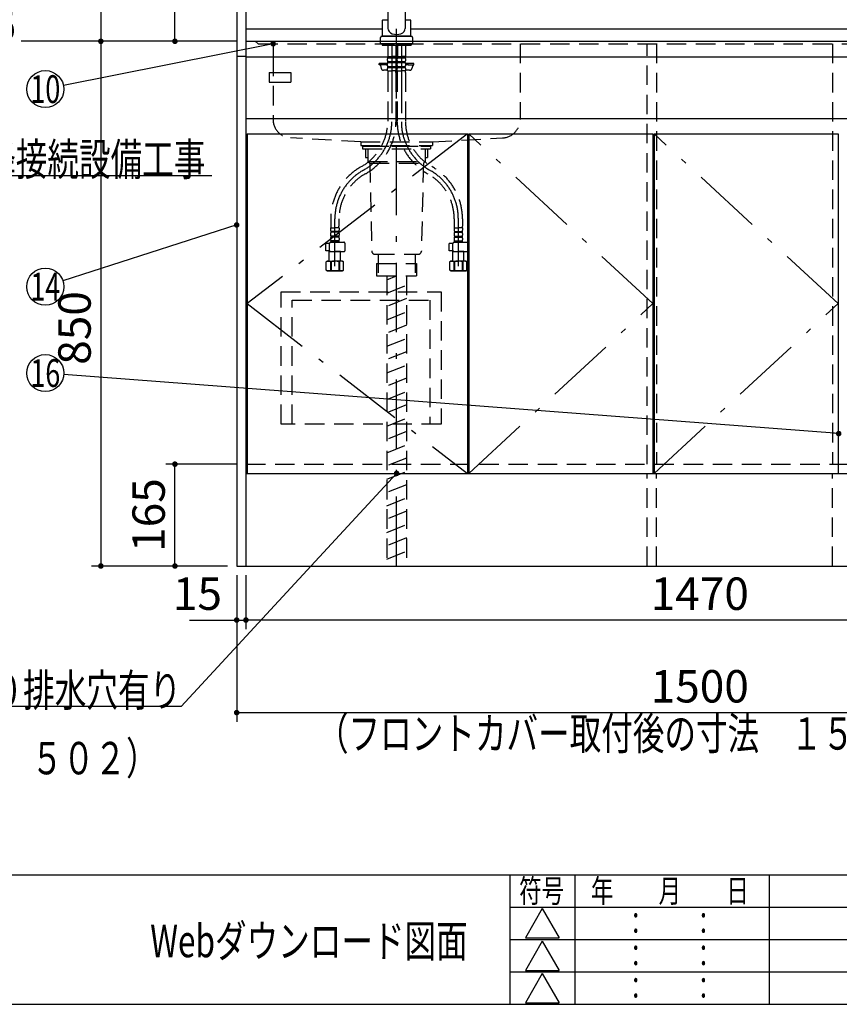
# Model space of a CAD drawing. Units: millimetres. Extents: x -53 to 6060, y -206 to 4222.
# Drawn here: x 1419 to 2746, y 68 to 1663 of the extents above; entities that cross this region are included whole.
import ezdxf

# ---------------------------------------------------------------- set-up
doc = ezdxf.new("R2010")
doc.units = ezdxf.units.MM
doc.header["$LTSCALE"] = 3.75
for name, pattern in [('DASHDOT', [50.5, 30, -9, 2.5, -9]), ('HIDDEN', [12.6, 8.4, -4.2]), ('PHANTOM', [58, 30, -9, 2.5, -5, 2.5, -9])]:
    doc.linetypes.add(name, pattern=pattern)
doc.layers.get('0').update_dxf_attribs({"lineweight": 9})
for name, color, linetype, lineweight in [('その他', 7, 'Continuous', 9), ('シンク', 14, 'Continuous', 9), ('メイン', 7, 'Continuous', 9), ('リピート', 52, 'Continuous', 9), ('熱源、換気扇', 214, 'Continuous', 9), ('蛇口、冷蔵庫', 94, 'Continuous', 9), ('設備類', 134, 'Continuous', 9), ('電源', 54, 'Continuous', 9)]:
    doc.layers.add(name, color=color, linetype=linetype, lineweight=lineweight)
doc.styles.get("Standard").update_dxf_attribs({"font": 'txt', "bigfont": 'bigfont'})
doc.styles.add('ＭＳ ゴシック', font='txt')
doc.dimstyles.get("Standard").update_dxf_attribs({"dimtxt": 0.18, "dimasz": 0.18, "dimexe": 0.18, "dimexo": 0.0625, "dimgap": 0.09, "dimtad": 0, "dimtih": 1, "dimtoh": 1, "dimdec": 4, "dimzin": 0, "dimdsep": 46, "dimtxsty": 'Standard', "dimcen": 0.09, "dimadec": 0, "dimazin": 0, "dimtfac": 1, "dimtdec": 4, "dimtofl": 0, "dimtmove": 0, "dimatfit": 3, "dimfxl": 1, "dimtolj": 1, "dimtzin": 0, "dimarcsym": 0})

# ---------------------------------------------------------------- blocks, each defined once
blk = doc.blocks.new('_ARROWFILLED')
at = {"color": 0}
blk.add_solid([(0, 0), (-1, -0.167), (-1, 0.167), (0, 0)], dxfattribs=at)
blk = doc.blocks.new('*G67')
at = {"layer": 'メイン', "color": 7, "linetype": 'Continuous', "lineweight": 30}
blk.add_line((1550, 1627.5), (1421, 1627.8), dxfattribs=at)
at = {"layer": 'メイン', "color": 7, "linetype": 'Continuous', "lineweight": 30, "xscale": 60, "yscale": 60, "zscale": 60, "rotation": 359.8545795520706}
blk.add_blockref('_ARROWFILLED', (1550, 1627.5), dxfattribs=at)
at = {"layer": 'メイン', "color": 7, "linetype": 'Continuous', "lineweight": 9, "insert": (1391, 1627.8), "char_height": 60, "width": 49.72, "attachment_point": 8}
blk.add_mtext('{\\fＭＳ ゴシック;\\W0.714286;Ｂ}', dxfattribs=at)
blk = doc.blocks.new('_DOT')
at = {"color": 0}
blk.add_line((-0.5, 0), (-1, 0), dxfattribs=at)
at = {"color": 0, "const_width": 0.5}
blk.add_lwpolyline([(-0.25, 0, 1), (0.25, 0, 1)], format="xyb", close=True, dxfattribs=at)
blk = doc.blocks.new('Dim36')
at = {"layer": 'メイン', "color": 7, "linetype": 'Continuous', "lineweight": 30}
for p, q in [((1770, 762.5), (1770, 675)), ((1785, 762.5), (1785, 675)), ((1693.7, 690), (1785, 690))]:
    blk.add_line(p, q, dxfattribs=at)
at = {"layer": 'メイン', "color": 7, "linetype": 'Continuous', "lineweight": 30, "xscale": 9, "yscale": 9, "zscale": 9}
for p, rotation in [((1770, 690), 359.9999999999998), ((1785, 690), 180)]:
    blk.add_blockref('_DOT', p, dxfattribs=dict(at, rotation=rotation))
at = {"layer": 'メイン', "color": 7, "linetype": 'Continuous', "lineweight": 9, "insert": (1746.2, 690), "char_height": 52.5, "width": 387.5, "attachment_point": 9, "style": 'ＭＳ ゴシック'}
blk.add_mtext('15', dxfattribs=at)
blk = doc.blocks.new('Dim37')
at = {"layer": 'メイン', "color": 7, "linetype": 'Continuous', "lineweight": 30}
for p, q in [((1770, 942.5), (1655, 942.5)), ((1670, 777.5), (1670, 942.5)), ((1755, 777.5), (1655, 777.5))]:
    blk.add_line(p, q, dxfattribs=at)
at = {"layer": 'メイン', "color": 7, "linetype": 'Continuous', "lineweight": 30, "xscale": 9, "yscale": 9, "zscale": 9}
for p, rotation in [((1670, 942.5), 90.00000000000009), ((1670, 777.5), 269.9999999999999)]:
    blk.add_blockref('_DOT', p, dxfattribs=dict(at, rotation=rotation))
at = {"layer": 'メイン', "color": 7, "linetype": 'Continuous', "lineweight": 9, "insert": (1670, 860), "char_height": 52.5, "width": 637.5, "attachment_point": 8, "rotation": 90, "style": 'ＭＳ ゴシック'}
blk.add_mtext('165', dxfattribs=at)
blk = doc.blocks.new('Dim38')
at = {"layer": '設備類', "color": 134, "linetype": 'Continuous', "lineweight": 30}
for p, q in [((1755, 2677.5), (1535, 2677.5)), ((1550, 2677.5), (1550, 1627.5)), ((1770, 1627.5), (1535, 1627.5))]:
    blk.add_line(p, q, dxfattribs=at)
at = {"layer": '設備類', "color": 134, "linetype": 'Continuous', "lineweight": 30, "xscale": 9, "yscale": 9, "zscale": 9}
for p, rotation in [((1550, 2677.5), 90.00000000000009), ((1550, 1627.5), 270.0000000000001)]:
    blk.add_blockref('_DOT', p, dxfattribs=dict(at, rotation=rotation))
at = {"layer": '設備類', "color": 134, "linetype": 'Continuous', "lineweight": 9, "insert": (1550, 2152.5), "char_height": 52.5, "width": 887.5, "attachment_point": 8, "rotation": 90, "style": 'ＭＳ ゴシック'}
blk.add_mtext('1050', dxfattribs=at)
blk = doc.blocks.new('Dim39')
at = {"layer": 'メイン', "color": 7, "linetype": 'Continuous', "lineweight": 30}
for p, q in [((1770, 1627.5), (1535, 1627.5)), ((1550, 1627.5), (1550, 777.5)), ((1755, 777.5), (1535, 777.5))]:
    blk.add_line(p, q, dxfattribs=at)
at = {"layer": 'メイン', "color": 7, "linetype": 'Continuous', "lineweight": 30, "xscale": 9, "yscale": 9, "zscale": 9}
for p, rotation in [((1550, 1627.5), 90.00000000000009), ((1550, 777.5), 269.9999999999999)]:
    blk.add_blockref('_DOT', p, dxfattribs=dict(at, rotation=rotation))
at = {"layer": 'メイン', "color": 7, "linetype": 'Continuous', "lineweight": 9, "insert": (1550, 1163.1), "char_height": 52.5, "width": 675, "attachment_point": 8, "rotation": 90, "style": 'ＭＳ ゴシック'}
blk.add_mtext('850', dxfattribs=at)
blk = doc.blocks.new('*G80')
at = {"layer": '蛇口、冷蔵庫', "color": 94, "linetype": 'HIDDEN', "lineweight": 30}
for p, q in [((1842, 1221.5), (2101, 1221.5)), ((1842, 1007.5), (1842, 1221.5)), ((2101, 1221.5), (2101, 1007.5)), ((1860, 1007.5), (1860, 1208)), ((1860, 1208), (2083, 1208)), ((2083, 1208), (2083, 1007.5)), ((2101, 1007.5), (1842, 1007.5))]:
    blk.add_line(p, q, dxfattribs=at)
blk = doc.blocks.new('*G84')
at = {"layer": 'リピート', "color": 52, "linetype": 'Continuous', "lineweight": 30}
for p, q in [((1822.7, 1577.2), (1857.7, 1577.2)), ((1822.7, 1577.2), (1822.7, 1561.2)), ((1857.7, 1577.2), (1857.7, 1561.2)), ((1822.7, 1561.2), (1857.7, 1561.2))]:
    blk.add_line(p, q, dxfattribs=at)
blk = doc.blocks.new('Dim51')
at = {"layer": 'メイン', "color": 7, "linetype": 'Continuous', "lineweight": 30}
for p, q in [((1755, 2009.5), (1655, 2009.5)), ((1670, 1627.5), (1670, 2009.5)), ((1770, 1627.5), (1655, 1627.5))]:
    blk.add_line(p, q, dxfattribs=at)
at = {"layer": 'メイン', "color": 7, "linetype": 'Continuous', "lineweight": 30, "xscale": 9, "yscale": 9, "zscale": 9}
for p, rotation in [((1670, 2009.5), 90.00000000000009), ((1670, 1627.5), 269.9999999999999)]:
    blk.add_blockref('_DOT', p, dxfattribs=dict(at, rotation=rotation))
at = {"layer": 'メイン', "color": 7, "linetype": 'Continuous', "lineweight": 9, "insert": (1670, 1832.5), "char_height": 52.5, "width": 675, "attachment_point": 8, "rotation": 90, "style": 'ＭＳ ゴシック'}
blk.add_mtext('382', dxfattribs=at)
blk = doc.blocks.new('Dim55')
at = {"layer": 'メイン', "color": 7, "linetype": 'Continuous', "lineweight": 30}
for p, q in [((1770, 762.5), (1770, 525)), ((3270, 762.5), (3270, 525)), ((1770, 540), (3270, 540))]:
    blk.add_line(p, q, dxfattribs=at)
at = {"layer": 'メイン', "color": 7, "linetype": 'Continuous', "lineweight": 30, "xscale": 9, "yscale": 9, "zscale": 9}
for p, rotation in [((1770, 540), 180), ((3270, 540), 359.9999999999998)]:
    blk.add_blockref('_DOT', p, dxfattribs=dict(at, rotation=rotation))
at = {"layer": 'メイン', "color": 7, "linetype": 'Continuous', "lineweight": 9, "insert": (2520, 540), "char_height": 52.5, "width": 887.5, "attachment_point": 8, "style": 'ＭＳ ゴシック'}
blk.add_mtext('1500', dxfattribs=at)
blk = doc.blocks.new('Dim61')
at = {"layer": 'リピート', "color": 52, "linetype": 'Continuous', "lineweight": 30}
for p, q in [((1785, 726.6), (1785, 675)), ((3255, 716.3), (3255, 675)), ((3255, 690), (1785, 690))]:
    blk.add_line(p, q, dxfattribs=at)
at = {"layer": 'リピート', "color": 52, "linetype": 'Continuous', "lineweight": 30, "xscale": 9, "yscale": 9, "zscale": 9}
for p, rotation in [((1785, 690), 179.9999999999998), ((3255, 690), 359.9999999999997)]:
    blk.add_blockref('_DOT', p, dxfattribs=dict(at, rotation=rotation))
at = {"layer": 'リピート', "color": 52, "linetype": 'Continuous', "lineweight": 9, "insert": (2520, 690), "char_height": 52.5, "width": 887.5, "attachment_point": 8, "style": 'ＭＳ ゴシック'}
blk.add_mtext('1470', dxfattribs=at)
blk = doc.blocks.new('Dim67')
at = {"layer": '熱源、換気扇', "color": 214, "linetype": 'Continuous', "lineweight": 30}
for p, q in [((2779, 1650.4), (2779, 1881.4)), ((2779, 1866.4), (3099, 1866.4)), ((3099, 1650.4), (3099, 1881.4))]:
    blk.add_line(p, q, dxfattribs=at)
at = {"layer": '熱源、換気扇', "color": 214, "linetype": 'Continuous', "lineweight": 30, "xscale": 9, "yscale": 9, "zscale": 9}
for p, rotation in [((2779, 1866.4), 179.9999999999998), ((3099, 1866.4), 359.9999999999997)]:
    blk.add_blockref('_DOT', p, dxfattribs=dict(at, rotation=rotation))
at = {"layer": '熱源、換気扇', "color": 214, "linetype": 'Continuous', "lineweight": 9, "insert": (2939, 1866.4), "char_height": 60, "width": 771.429, "attachment_point": 8, "style": 'ＭＳ ゴシック'}
blk.add_mtext('320', dxfattribs=at)
blk = doc.blocks.new('Dim68')
at = {"layer": '熱源、換気扇', "color": 214, "linetype": 'Continuous', "lineweight": 30}
for p, q in [((2290, 1994.5), (2290, 1851.4)), ((2290, 1866.4), (2779, 1866.4)), ((2779, 1650.4), (2779, 1881.4))]:
    blk.add_line(p, q, dxfattribs=at)
at = {"layer": '熱源、換気扇', "color": 214, "linetype": 'Continuous', "lineweight": 30, "xscale": 9, "yscale": 9, "zscale": 9}
for p, rotation in [((2290, 1866.4), 179.9999999999998), ((2779, 1866.4), 359.9999999999997)]:
    blk.add_blockref('_DOT', p, dxfattribs=dict(at, rotation=rotation))
at = {"layer": '熱源、換気扇', "color": 214, "linetype": 'Continuous', "lineweight": 9, "insert": (2534.5, 1866.4), "char_height": 60, "width": 757.143, "attachment_point": 8, "style": 'ＭＳ ゴシック'}
blk.add_mtext('489', dxfattribs=at)

msp = doc.modelspace()

# ---------------------------------------------------------------- linework, layer by layer
at = {"layer": 'その他', "color": 7, "linetype": 'DASHDOT', "lineweight": 30}
for p, q in [((2029, 777.5), (2029, 1803.348)), ((2021.3, 1623.5), (2021.3, 1497.239)), ((2036.7, 1623.5), (2036.7, 1497.239)), ((1929, 1263.5), (1929, 1340.049)), ((2129, 1263.5), (2129, 1340.049))]:
    msp.add_line(p, q, dxfattribs=at)
at = {"layer": 'その他', "color": 7, "linetype": 'Continuous', "lineweight": 30}
for p, q in [((2015, 1759.789), (2015, 1648.456)), ((2043, 1760.541), (2043, 1648.456)), ((2006, 1635.999), (2006, 1661.899)), ((2015, 1661.899), (2006, 1661.899)), ((2006.5, 1661.899), (2006.5, 1662.399)), ((2006.5, 1662.399), (2015, 1662.399)), ((2043, 1662.399), (2051.5, 1662.399)), ((2052, 1661.899), (2043, 1661.899)), ((2051.5, 1661.899), (2051.5, 1662.399)), ((2052, 1635.999), (2052, 1661.899)), ((2003, 1623.5), (2003, 1633.499)), ((2053, 1635.499), (2005, 1635.499)), ((2052, 1635.999), (2006, 1635.999)), ((2006.5, 1635.499), (2006.5, 1635.999)), ((2051.5, 1635.499), (2051.5, 1635.999)), ((2055, 1633.499), (2055, 1623.5)), ((2055, 1623.5), (2003, 1623.5)), ((2005.5, 1623.5), (2005.5, 1621.5)), ((2005.5, 1621.5), (2052.5, 1621.5)), ((2008.5, 1621.5), (2011.5, 1621.5)), ((2049.5, 1621.5), (2029, 1621.5)), ((2052.5, 1623.5), (2052.5, 1621.5)), ((2029, 1519), (2029, 1522.5)), ((2029, 1510.5), (2029, 1516))]:
    msp.add_line(p, q, dxfattribs=at)
at = {"layer": 'その他', "color": 7, "linetype": 'HIDDEN', "lineweight": 30}
for p, q in [((2014.8, 1621.5), (2014.8, 1603.2)), ((2014.854, 1612.9), (2014.854, 1603.9)), ((2027.746, 1612.9), (2027.746, 1603.9)), ((2027.8, 1621.5), (2027.8, 1603.2)), ((2030.2, 1621.5), (2030.2, 1603.2)), ((2043.2, 1621.5), (2043.2, 1603.2)), ((2014.3, 1596.35), (2014.3, 1599.15)), ((2015.1, 1602.9), (2014.8, 1603.2)), ((2014.9, 1602.9), (2021.3, 1602.9)), ((2014.9, 1600.9), (2014.9, 1602.9)), ((2014.9, 1602.4), (2027.7, 1602.4)), ((2014.9, 1600.9), (2027.7, 1600.9)), ((2015.4, 1602.9), (2021.3, 1602.9)), ((2027.2, 1602.9), (2021.3, 1602.9)), ((2027.7, 1602.9), (2021.3, 1602.9)), ((2027.5, 1602.9), (2027.8, 1603.2)), ((2027.7, 1600.9), (2027.7, 1602.9)), ((2028.3, 1596.35), (2028.3, 1599.15)), ((2029.7, 1596.35), (2029.7, 1599.15)), ((2030.5, 1602.9), (2030.2, 1603.2)), ((2030.3, 1600.9), (2030.3, 1602.9)), ((2030.3, 1602.9), (2036.7, 1602.9)), ((2030.3, 1602.4), (2043.1, 1602.4)), ((2030.3, 1600.9), (2043.1, 1600.9)), ((2030.8, 1602.9), (2036.7, 1602.9)), ((2043.1, 1602.9), (2036.7, 1602.9)), ((2042.6, 1602.9), (2036.7, 1602.9)), ((2042.9, 1602.9), (2043.2, 1603.2)), ((2043.1, 1600.9), (2043.1, 1602.9)), ((2043.7, 1596.35), (2043.7, 1599.15)), ((2001, 1589.5), (2001, 1591.5)), ((2014.304, 1591.5), (2001, 1591.5)), ((2010.5, 1589.5), (2001, 1589.5)), ((2002.887, 1588.035), (2004.166, 1583.429)), ((2014.3, 1580.5), (2008.02, 1580.5)), ((2010.5, 1589.5), (2010.5, 1591.5)), ((2014.3, 1589.5), (2012.5, 1589.5)), ((2014.3, 1588.55), (2014.3, 1591.35)), ((2014.3, 1579.5), (2014.3, 1583.55)), ((2014.3, 1579.5), (2021.3, 1579.5)), ((2014.9, 1594.6), (2027.7, 1594.6)), ((2014.9, 1593.1), (2014.9, 1594.6)), ((2014.9, 1593.1), (2027.7, 1593.1)), ((2014.9, 1586.8), (2027.7, 1586.8)), ((2014.9, 1585.3), (2014.9, 1586.8)), ((2014.9, 1585.3), (2027.7, 1585.3)), ((2028.3, 1579.5), (2021.3, 1579.5)), ((2027.7, 1593.1), (2027.7, 1594.6)), ((2027.7, 1585.3), (2027.7, 1586.8)), ((2028.3, 1588.55), (2028.3, 1591.35)), ((2028.3, 1579.5), (2028.3, 1583.55)), ((2029.7, 1588.55), (2029.7, 1591.35)), ((2029.7, 1579.5), (2029.7, 1583.55)), ((2029.7, 1579.5), (2036.7, 1579.5)), ((2030.3, 1594.6), (2043.1, 1594.6)), ((2030.3, 1593.1), (2030.3, 1594.6)), ((2030.3, 1593.1), (2043.1, 1593.1)), ((2030.3, 1586.8), (2043.1, 1586.8)), ((2030.3, 1585.3), (2030.3, 1586.8)), ((2030.3, 1585.3), (2043.1, 1585.3)), ((2043.7, 1579.5), (2036.7, 1579.5)), ((2043.1, 1593.1), (2043.1, 1594.6)), ((2043.1, 1585.3), (2043.1, 1586.8)), ((2057, 1591.5), (2043.696, 1591.5)), ((2043.7, 1588.55), (2043.7, 1591.35)), ((2045.5, 1589.5), (2043.7, 1589.5)), ((2043.7, 1579.5), (2043.7, 1583.55)), ((2049.98, 1580.5), (2043.7, 1580.5)), ((2047.5, 1589.5), (2047.5, 1591.5)), ((2047.5, 1589.5), (2057, 1589.5)), ((2055.113, 1588.035), (2053.834, 1583.429)), ((2057, 1589.5), (2057, 1591.5)), ((2014.6, 1577.069), (2014.6, 1497.239)), ((2028, 1577.069), (2028, 1497.239)), ((2030, 1577.069), (2030, 1497.239)), ((2043.4, 1577.069), (2043.4, 1497.239)), ((1922.3, 1340.049), (1922.3, 1327.833)), ((1935.7, 1340.049), (1935.7, 1327.833)), ((2122.3, 1340.049), (2122.3, 1327.833)), ((2135.7, 1340.049), (2135.7, 1327.833)), ((1922, 1325.402), (1929, 1325.402)), ((1922, 1325.402), (1922, 1321.352)), ((1922.911, 1325.402), (1922.55, 1325.61)), ((1936, 1325.402), (1929, 1325.402)), ((1936, 1325.402), (1936, 1321.352)), ((2122, 1325.402), (2122, 1321.352)), ((2122, 1325.402), (2129, 1325.402)), ((2136, 1325.402), (2129, 1325.402)), ((2135.089, 1325.402), (2135.45, 1325.61)), ((2136, 1325.402), (2136, 1321.352)), ((1922, 1316.352), (1922, 1313.552)), ((1922, 1308.552), (1922, 1305.752)), ((1935.4, 1319.602), (1922.6, 1319.602)), ((1922.6, 1319.602), (1922.6, 1318.102)), ((1935.4, 1318.102), (1922.6, 1318.102)), ((1935.4, 1311.802), (1922.6, 1311.802)), ((1922.6, 1311.802), (1922.6, 1310.302)), ((1935.4, 1310.302), (1922.6, 1310.302)), ((1935.4, 1319.602), (1935.4, 1318.102)), ((1935.4, 1311.802), (1935.4, 1310.302)), ((1936, 1316.352), (1936, 1313.552)), ((1936, 1308.552), (1936, 1305.752)), ((2122, 1316.352), (2122, 1313.552)), ((2122, 1308.552), (2122, 1305.752)), ((2122.6, 1319.602), (2135.4, 1319.602)), ((2122.6, 1319.602), (2122.6, 1318.102)), ((2122.6, 1318.102), (2135.4, 1318.102)), ((2122.6, 1311.802), (2135.4, 1311.802)), ((2122.6, 1311.802), (2122.6, 1310.302)), ((2122.6, 1310.302), (2135.4, 1310.302)), ((2135.4, 1319.602), (2135.4, 1318.102)), ((2135.4, 1311.802), (2135.4, 1310.302)), ((2136, 1316.352), (2136, 1313.552)), ((2136, 1308.552), (2136, 1305.752)), ((1920.249, 1300.202), (1914.223, 1300.202)), ((1914.223, 1288.202), (1914.223, 1300.202)), ((1920.232, 1288.844), (1920.232, 1299.944)), ((1922.232, 1301.944), (1943.545, 1301.944)), ((1922.6, 1304.002), (1922.6, 1302.002)), ((1935.4, 1304.002), (1922.6, 1304.002)), ((1935.4, 1302.502), (1922.6, 1302.502)), ((1935.4, 1304.002), (1935.4, 1302.002)), ((1945.545, 1288.844), (1945.545, 1299.944)), ((2120.249, 1300.202), (2114.223, 1300.202)), ((2114.223, 1288.202), (2114.223, 1300.202)), ((2120.232, 1288.844), (2120.232, 1299.944)), ((2122.232, 1301.944), (2143.545, 1301.944)), ((2122.6, 1304.002), (2135.4, 1304.002)), ((2122.6, 1304.002), (2122.6, 1302.002)), ((2122.6, 1302.502), (2135.4, 1302.502)), ((2135.4, 1304.002), (2135.4, 1302.002)), ((2145.545, 1288.844), (2145.545, 1299.944)), ((1920.295, 1288.202), (1914.223, 1288.202)), ((1920.5, 1287.3), (1920, 1286.8)), ((1920, 1271.5), (1920, 1286.8)), ((1920, 1286.8), (1929, 1286.8)), ((1922.232, 1286.844), (1943.545, 1286.844)), ((1938, 1286.8), (1929, 1286.8)), ((1937.956, 1286.844), (1938, 1286.8)), ((1938, 1271.5), (1938, 1286.8)), ((2120.295, 1288.202), (2114.223, 1288.202)), ((2120.5, 1287.3), (2120, 1286.8)), ((2120, 1271.5), (2120, 1286.8)), ((2120, 1286.8), (2129, 1286.8)), ((2122.232, 1286.844), (2143.545, 1286.844)), ((2138, 1286.8), (2129, 1286.8)), ((2137.956, 1286.844), (2138, 1286.8)), ((2138, 1271.5), (2138, 1286.8)), ((1917, 1271.5), (1915.144, 1270.428)), ((1915.144, 1256.572), (1915.144, 1270.428)), ((1917, 1271.5), (1929, 1271.5)), ((1917.9, 1271.5), (1929, 1271.5)), ((1921.7, 1270.571), (1921.7, 1256.429)), ((1922.815, 1270.552), (1921.7, 1270.552)), ((1922.815, 1270.552), (1922.815, 1256.448)), ((1938.959, 1271.5), (1929, 1271.5)), ((1940.1, 1271.5), (1929, 1271.5)), ((1935.185, 1270.552), (1935.185, 1256.448)), ((1935.185, 1270.552), (1936.3, 1270.552)), ((1936.3, 1270.571), (1936.3, 1256.429)), ((1941, 1271.5), (1938, 1271.5)), ((1941, 1271.5), (1942.856, 1270.428)), ((1942.856, 1256.572), (1942.856, 1270.428)), ((2117, 1271.5), (2115.144, 1270.428)), ((2115.144, 1256.572), (2115.144, 1270.428)), ((2117, 1271.5), (2129, 1271.5)), ((2117.9, 1271.5), (2129, 1271.5)), ((2121.7, 1270.571), (2121.7, 1256.429)), ((2122.815, 1270.552), (2121.7, 1270.552)), ((2122.815, 1270.552), (2122.815, 1256.448)), ((2138.959, 1271.5), (2129, 1271.5)), ((2140.1, 1271.5), (2129, 1271.5)), ((2135.185, 1270.552), (2135.185, 1256.448)), ((2135.185, 1270.552), (2136.3, 1270.552)), ((2136.3, 1270.571), (2136.3, 1256.429)), ((2141, 1271.5), (2138, 1271.5)), ((2141, 1271.5), (2142.856, 1270.428)), ((2142.856, 1256.572), (2142.856, 1270.428)), ((1917, 1255.5), (1915.144, 1256.572)), ((1917, 1255.5), (1929, 1255.5)), ((1929, 1255.5), (1917.9, 1255.5)), ((1921.7, 1256.448), (1922.815, 1256.448)), ((1941, 1255.5), (1929, 1255.5)), ((1929, 1255.5), (1940.1, 1255.5)), ((1936.3, 1256.448), (1935.185, 1256.448)), ((1941, 1255.5), (1942.856, 1256.572)), ((2117, 1255.5), (2115.144, 1256.572)), ((2117, 1255.5), (2129, 1255.5)), ((2129, 1255.5), (2117.9, 1255.5)), ((2121.7, 1256.448), (2122.815, 1256.448)), ((2141, 1255.5), (2129, 1255.5)), ((2129, 1255.5), (2140.1, 1255.5)), ((2136.3, 1256.448), (2135.185, 1256.448)), ((2141, 1255.5), (2142.856, 1256.572))]:
    msp.add_line(p, q, dxfattribs=at)
at = {"layer": 'その他', "color": 7, "linetype": 'PHANTOM', "lineweight": 30}
for centre, start, end in [((2005, 1633.499), 90, 180), ((2053, 1633.499), 0, 90)]:
    msp.add_arc(centre, 2, start, end, dxfattribs=at)
at = {"layer": 'その他', "color": 7, "linetype": 'HIDDEN', "lineweight": 30}
for centre, radius, start, end in [((2017.152, 1599.15), 2.852, 142.150711, 180), ((2017.152, 1596.35), 2.852, 180, 217.849289), ((2025.448, 1599.15), 2.852, 360, 37.849289), ((2025.448, 1596.35), 2.852, 322.150711, 0), ((2032.552, 1599.15), 2.852, 142.150711, 180), ((2032.552, 1596.35), 2.852, 180, 217.849289), ((2040.848, 1599.15), 2.852, 360, 37.849289), ((2040.848, 1596.35), 2.852, 322.150711, 0), ((2000.96, 1587.5), 2, 15.524, 90), ((2008.02, 1584.5), 4, 195.524, 270), ((2012.5, 1591.5), 2, 180, 270), ((2017.152, 1591.35), 2.852, 142.150711, 180), ((2017.152, 1588.55), 2.852, 180, 217.849289), ((2017.152, 1583.55), 2.852, 142.150711, 180), ((2024.6, 1577.069), 10, 165.930132, 180), ((2025.448, 1591.35), 2.852, 360, 37.849289), ((2025.448, 1588.55), 2.852, 322.150711, 0), ((2025.448, 1583.55), 2.852, 0, 37.849289), ((2018, 1577.069), 10, 0, 14.069868), ((2032.552, 1591.35), 2.852, 142.150711, 180), ((2032.552, 1588.55), 2.852, 180, 217.849289), ((2032.552, 1583.55), 2.852, 142.150711, 180), ((2040, 1577.069), 10, 165.930132, 180), ((2040.848, 1591.35), 2.852, 360, 37.849289), ((2040.848, 1588.55), 2.852, 322.150711, 0), ((2040.848, 1583.55), 2.852, 0, 37.849289), ((2033.4, 1577.069), 10, 0, 14.069868), ((2045.5, 1591.5), 2, 270, 0), ((2049.98, 1584.5), 4, 270, 344.476), ((2057.04, 1587.5), 2, 90, 164.476), ((1931.3, 1497.239), 83.3, 299.158169, 0), ((1931.3, 1497.239), 96.7, 299.158169, 0), ((2126.7, 1497.239), 96.7, 180, 240.841831), ((2126.7, 1497.239), 83.3, 180, 240.841831), ((2019, 1340.049), 96.7, 119.158169, 180), ((2039, 1340.049), 96.7, 0, 60.841831), ((2019, 1340.049), 83.3, 119.158169, 180), ((2039, 1340.049), 83.3, 0, 60.841831), ((1932.3, 1327.833), 10, 180, 194.069868), ((1925.7, 1327.833), 10, 345.930132, 0), ((2132.3, 1327.833), 10, 180, 194.069868), ((2125.7, 1327.833), 10, 345.930132, 0), ((1924.852, 1321.352), 2.852, 180, 217.849289), ((1924.852, 1316.352), 2.852, 142.150711, 180), ((1924.852, 1313.552), 2.852, 180, 217.849289), ((1924.852, 1308.552), 2.852, 142.150711, 180), ((1933.148, 1321.352), 2.852, 322.150711, 0), ((1933.148, 1316.352), 2.852, 360, 37.849289), ((1933.148, 1313.552), 2.852, 322.150711, 0), ((1933.148, 1308.552), 2.852, 360, 37.849289), ((2124.852, 1321.352), 2.852, 180, 217.849289), ((2124.852, 1316.352), 2.852, 142.150711, 180), ((2124.852, 1313.552), 2.852, 180, 217.849289), ((2124.852, 1308.552), 2.852, 142.150711, 180), ((2133.148, 1321.352), 2.852, 322.150711, 0), ((2133.148, 1316.352), 2.852, 360, 37.849289), ((2133.148, 1313.552), 2.852, 322.150711, 0), ((2133.148, 1308.552), 2.852, 360, 37.849289), ((1922.232, 1299.944), 2, 90, 180), ((1924.852, 1305.752), 2.852, 180, 217.849289), ((1933.148, 1305.752), 2.852, 322.150711, 0), ((1943.545, 1299.944), 2, 0, 90), ((2122.232, 1299.944), 2, 90, 180), ((2124.852, 1305.752), 2.852, 180, 217.849289), ((2133.148, 1305.752), 2.852, 322.150711, 0), ((2143.545, 1299.944), 2, 0, 90), ((1922.232, 1288.844), 2, 180, 270), ((1943.545, 1288.844), 2, 270, 0), ((2122.232, 1288.844), 2, 180, 270), ((2143.545, 1288.844), 2, 270, 0), ((1918.608, 1265.89), 5.61, 56.55, 128.133), ((1929, 1250.856), 20.644, 90, 107.433), ((1929, 1250.856), 20.644, 72.567, 90), ((1939.392, 1265.89), 5.61, 51.867, 123.45), ((2118.608, 1265.89), 5.61, 56.55, 128.133), ((2129, 1250.856), 20.644, 90, 107.433), ((2129, 1250.856), 20.644, 72.567, 90), ((2139.392, 1265.89), 5.61, 51.867, 123.45), ((1918.608, 1261.11), 5.61, 231.868, 303.45), ((1929, 1276.144), 20.644, 252.567, 270), ((1929, 1276.144), 20.644, 270, 287.433), ((1939.392, 1261.11), 5.61, 236.55, 308.132), ((2118.608, 1261.11), 5.61, 231.868, 303.45), ((2129, 1276.144), 20.644, 252.567, 270), ((2129, 1276.144), 20.644, 270, 287.433), ((2139.392, 1261.11), 5.61, 236.55, 308.132)]:
    msp.add_arc(centre, radius, start, end, dxfattribs=at)
at = {"layer": 'その他', "color": 7, "linetype": 'DASHDOT', "lineweight": 30}
for centre, start, end in [((1931.3, 1497.239), 299.158169, 0), ((2126.7, 1497.239), 180, 240.841831), ((2019, 1340.049), 119.158169, 180), ((2039, 1340.049), 0, 60.841831)]:
    msp.add_arc(centre, 90, start, end, dxfattribs=at)
at = {"layer": 'その他', "color": 7, "linetype": 'Continuous', "lineweight": 30}
msp.add_ellipse((2029, 1648.456), major_axis=(14, 0), ratio=0.71169924, start_param=3.14159265, end_param=6.28318531, dxfattribs=at)
at = {"layer": 'シンク', "color": 14, "linetype": 'Continuous', "lineweight": 30}
for p, q in [((1785, 1647.5), (1785, 1602.5)), ((1785, 1647.5), (2006, 1647.5)), ((2052, 1647.5), (3254, 1647.5)), ((1785, 1627.5), (3254, 1627.5)), ((1785, 1602.5), (3254, 1602.5))]:
    msp.add_line(p, q, dxfattribs=at)
at = {"layer": 'シンク', "color": 14, "linetype": 'HIDDEN', "lineweight": 30}
for p, q in [((1800, 1627.5), (1805, 1623.5)), ((1805, 1623.5), (3234, 1623.5)), ((1829, 1623.5), (1829, 1602.5)), ((2229, 1623.5), (2229, 1500.857)), ((1829, 1602.5), (1829, 1500.857)), ((1971, 1464.5), (1857.313, 1470.905)), ((2087, 1464.5), (2200.687, 1470.905)), ((1971, 1464.5), (2087, 1464.5)), ((1971, 1464.5), (1971, 1458.5)), ((1971, 1458.5), (2087, 1458.5)), ((1971, 1458.5), (1985, 1457.5)), ((1985, 1457.5), (2073, 1457.5)), ((2073, 1457.5), (2087, 1458.5)), ((2087, 1464.5), (2087, 1458.5))]:
    msp.add_line(p, q, dxfattribs=at)
for centre, start, end in [((1859, 1500.857), 180, 266.775477), ((2199, 1500.857), 273.224523, 0)]:
    msp.add_arc(centre, 30, start, end, dxfattribs=at)
at = {"layer": 'メイン', "color": 7, "linetype": 'Continuous', "lineweight": 30}
for p, q in [((1770, 2677.5), (1770, 777.5)), ((1785, 2678.5), (1785, 777.5)), ((1785, 1502.5), (3255, 1502.5)), ((1787, 1477.5), (1787, 927.5)), ((1787, 1477.5), (2144, 1477.5)), ((2144, 1477.5), (2144, 927.5)), ((2146, 1477.5), (2146, 927.5)), ((2146, 1477.5), (2444, 1477.5)), ((2444, 1477.5), (2444, 927.5)), ((2446, 1477.5), (2446, 927.5)), ((2446, 1477.5), (2744, 1477.5)), ((2744, 1477.5), (2744, 927.5)), ((1785, 927.5), (3255, 927.5)), ((1770, 777.5), (3270, 777.5)), ((210, 277.5), (6060, 277.5)), ((2212.5, 277.5), (2212.5, 67.5)), ((2317.5, 277.5), (2317.5, 67.5)), ((2632.5, 277.5), (2632.5, 67.5)), ((2212.5, 225), (4320, 225)), ((2265, 222.5), (2237.576, 175)), ((2265, 222.5), (2292.424, 175)), ((2212.5, 172.5), (3465, 172.5)), ((2237.576, 175), (2292.424, 175)), ((2265, 170), (2237.576, 122.5)), ((2265, 170), (2292.424, 122.5)), ((2212.5, 120), (3465, 120)), ((2237.576, 122.5), (2292.424, 122.5)), ((2265, 117.5), (2237.576, 70)), ((2265, 117.5), (2292.424, 70)), ((210, 67.5), (6060, 67.5)), ((2237.576, 70), (2292.424, 70))]:
    msp.add_line(p, q, dxfattribs=at)
at = {"layer": 'メイン', "color": 7, "linetype": 'HIDDEN', "lineweight": 30}
for p, q in [((2435, 942.5), (2435, 1623.5)), ((2450, 1623.5), (2450, 942.5)), ((2735, 1623.5), (2735, 942.5)), ((1785, 942.5), (3255, 942.5)), ((2435, 777.5), (2435, 927.5)), ((2450, 777.5), (2450, 927.5)), ((2735, 777.5), (2735, 927.5))]:
    msp.add_line(p, q, dxfattribs=at)
at = {"layer": 'メイン', "color": 7, "linetype": 'DASHDOT', "lineweight": 30}
for p, q in [((2144, 1477.5), (1787, 1202.5)), ((2444, 1202.5), (2146, 1477.5)), ((2744, 1202.5), (2446, 1477.5)), ((1787, 1202.5), (2144, 927.5)), ((2146, 927.5), (2444, 1202.5)), ((2446, 927.5), (2744, 1202.5))]:
    msp.add_line(p, q, dxfattribs=at)
at = {"layer": 'メイン', "color": 7, "linetype": 'Continuous', "lineweight": 30}
for points in [[(1829, 1623.5), (1489.422, 1555.86)], [(965, 1251.5), (1310, 1410), (1730, 1410)], [(1770, 1330), (1488.551, 1239.21)], [(2745, 992.015), (1489.913, 1087.719)], [(2029, 927.5), (1680, 550), (1155, 550)]]:
    msp.add_lwpolyline(points, dxfattribs=at)
for centre in [(1460, 1550), (1460, 1230), (1460, 1090)]:
    msp.add_circle(centre, 30, dxfattribs=at)
at = {"layer": '設備類', "color": 134, "linetype": 'Continuous', "lineweight": 30}
msp.add_line((1770, 1603.5), (1785, 1603.5), dxfattribs=at)
at = {"layer": '設備類', "color": 134, "linetype": 'HIDDEN', "lineweight": 30}
for p, q in [((1974, 1457.5), (1974, 1453.5)), ((1974, 1457.5), (2084, 1457.5)), ((1974, 1453.5), (2084, 1453.5)), ((1978.9, 1453.5), (1978.9, 1439)), ((1982.5, 1453.5), (1982.5, 1433)), ((2075.5, 1453.5), (2075.5, 1433)), ((2079.1, 1453.5), (2079.1, 1439)), ((2084, 1457.5), (2084, 1453.5)), ((1978.9, 1439), (1982.5, 1439)), ((2075.5, 1439), (2079.1, 1439)), ((1982.5, 1433), (1985.5, 1430)), ((1982.5, 1433), (2075.5, 1433)), ((1985.5, 1430), (1988.884, 1287.381)), ((1985.5, 1430), (2072.5, 1430)), ((2072.5, 1430), (2069.116, 1287.381)), ((2075.5, 1433), (2072.5, 1430)), ((1993.883, 1282.5), (2064.117, 1282.5)), ((1999, 1282.5), (1999, 1267.5)), ((2059, 1282.5), (2059, 1267.5)), ((1996.6, 1267.5), (2061.25, 1267.5)), ((1996.6, 1267.5), (1996.6, 1247.5)), ((1999, 1267.5), (1999, 1252.5)), ((2059, 1267.5), (2059, 1252.5)), ((2061.4, 1267.5), (2061.4, 1247.5)), ((1996.6, 1247.5), (2061.4, 1247.5))]:
    msp.add_line(p, q, dxfattribs=at)
for centre, start, end in [((1993.883, 1287.5), 181.359306, 270), ((2064.117, 1287.5), 270, 358.640694)]:
    msp.add_arc(centre, 5, start, end, dxfattribs=at)
at = {"layer": '電源', "color": 54, "linetype": 'HIDDEN', "lineweight": 30}
for p, q in [((2013, 1247.5), (2013, 777.5)), ((2013, 1241.1), (2029, 1247.5)), ((2045, 1247.5), (2045, 777.5)), ((2013, 1219.559), (2045, 1232.359)), ((2045, 1210.819), (2013, 1198.019)), ((2013, 1176.478), (2045, 1189.278)), ((2045, 1167.737), (2013, 1154.937)), ((2013, 1133.397), (2045, 1146.197)), ((2045, 1124.656), (2013, 1111.856)), ((2013, 1090.315), (2045, 1103.115)), ((2045, 1081.575), (2013, 1068.775)), ((2013, 1047.234), (2045, 1060.034)), ((2045, 1038.493), (2013, 1025.693)), ((2013, 1004.153), (2045, 1016.953)), ((2045, 995.412), (2013, 982.612)), ((2013, 961.071), (2045, 973.871)), ((2045, 952.331), (2013, 939.531)), ((2013, 917.99), (2045, 930.79)), ((2045, 909.249), (2013, 896.449)), ((2013, 874.909), (2045, 887.709)), ((2045, 866.168), (2013, 853.368)), ((2013, 831.827), (2045, 844.627)), ((2045, 823.087), (2013, 810.287)), ((2013, 788.746), (2045, 801.546))]:
    msp.add_line(p, q, dxfattribs=at)

# ---------------------------------------------------------------- block references
for name in ['*G67', '*G84', '*G80']:
    msp.add_blockref(name, (0, 0))
at = {"layer": 'メイン', "color": 7, "linetype": 'Continuous', "lineweight": 30, "xscale": 9, "yscale": 9, "zscale": 9}
for p, rotation in [((1829, 1623.5), 11.26513515749286), ((1770, 1330), 17.87869659584099), ((2745, 992.015), 355.6394511400612), ((2029, 927.5), 47.24651456933763)]:
    msp.add_blockref('_DOT', p, dxfattribs=dict(at, rotation=rotation))

# ---------------------------------------------------------------- texts
at = {"layer": 'メイン', "color": 7, "linetype": 'Continuous', "lineweight": 9}
for s, insert, char_height, width, attachment_point in [('{\\fＭＳ ゴシック;\\W0.714286;10}', (1460, 1550), 45, 51.21131, 5), ('{\\fＭＳ ゴシック;\\W0.714286;以降接続設備工事}', (1310, 1410), 52.5, 543.20347, 7), ('{\\fＭＳ ゴシック;\\W0.714286;14}', (1460, 1230), 45, 51.43952, 5), ('{\\fＭＳ ゴシック;\\W0.714286;16}', (1460, 1090), 45, 50.25281, 5), ('{\\fＭＳ ゴシック;\\W0.714286;底板Φ９０排水穴有り}', (1680, 550), 52.5, 673.55952, 9), ('{\\fＭＳ ゴシック;\\W0.714286;（フロントカバー取付後の寸法\u3000１５０３）}', (1900, 480), 52.5, 1290.14152, 7), ('{\\fＭＳ ゴシック;\\W0.714286;（フロントカバー取付後の寸法\u3000５０２）}', (670, 440), 52.5, 1220.91649, 7), ('{\\fＭＳ ゴシック;\\W0.714286;符号}', (2227.5, 232.5), 37.5, 92.88325, 7), ('{\\fＭＳ ゴシック;\\W0.714286;年\u3000\u3000月\u3000\u3000日}', (2343.75, 232.5), 37.5, 332.96478, 7), ('{\\fＭＳ ゴシック;\\W0.714286;\u3000\u3000：\u3000\u3000：}', (2325, 180), 37.5, 273.4769, 7), ('{\\fＭＳ ゴシック;\\W0.714286;Webダウンロード図面}', (1630, 170), 52.5, 651.67376, 4), ('{\\fＭＳ ゴシック;\\W0.714286;\u3000\u3000：\u3000\u3000：}', (2325, 127.5), 37.5, 273.4769, 7), ('{\\fＭＳ ゴシック;\\W0.714286;\u3000\u3000：\u3000\u3000：}', (2325, 75), 37.5, 273.4769, 7)]:
    msp.add_mtext(s, dxfattribs=dict(at, insert=insert, char_height=char_height, width=width, attachment_point=attachment_point))

# ---------------------------------------------------------------- dimensions: what is measured, and where the dimension line sits
at = {"layer": 'メイン', "color": 7, "linetype": 'Continuous', "lineweight": 30}
for base, p1, p2, picture, middle in [((1670, 2009.5), (1785, 1627.5), (1770, 2009.5), 'Dim51', (1670, 1832.5)), ((1670, 942.5), (1770, 777.5), (1785, 942.5), 'Dim37', (1670, 860))]:
    dim = msp.add_linear_dim(base=base, p1=p1, p2=p2, angle=90, dimstyle='Standard', override={"dimscale": 1, "dimtxt": 52.5, "dimasz": 9, "dimexe": 15, "dimexo": 15, "dimgap": 0, "dimtad": 1, "dimtih": 0, "dimtoh": 0, "dimdec": 2, "dimzin": 8, "dimtxsty": 'ＭＳ ゴシック', "dimblk1": 'DOT', "dimblk2": 'DOT', "dimsah": 1, "dimse1": 0, "dimse2": 0, "dimtix": 0, "dimtofl": 1, "dimtmove": 1, "dimatfit": 2, "dimtzin": 8}, dxfattribs=at)
    dim.commit()
    dim.dimension.update_dxf_attribs({"geometry": picture, "text_midpoint": middle, "dimtype": 160})
dim = msp.add_linear_dim(base=(1550, 777.5), p1=(1785, 1627.5), p2=(1770, 777.5), angle=270, dimstyle='Standard', override={"dimscale": 1, "dimtxt": 52.5, "dimasz": 9, "dimexe": 15, "dimexo": 15, "dimgap": 0, "dimtad": 1, "dimtih": 0, "dimtoh": 0, "dimdec": 2, "dimzin": 8, "dimtxsty": 'ＭＳ ゴシック', "dimblk1": 'DOT', "dimblk2": 'DOT', "dimsah": 1, "dimse1": 0, "dimse2": 0, "dimtix": 0, "dimtofl": 1, "dimtmove": 1, "dimatfit": 2, "dimtzin": 8}, dxfattribs=at)
dim.commit()
dim.dimension.update_dxf_attribs({"geometry": 'Dim39', "text_midpoint": (1550, 1163.125), "dimtype": 160, "text_rotation": 90})
for base, p2, picture, middle in [((1785, 690), (1785, 777.5), 'Dim36', (1720, 690)), ((3270, 540), (3270, 777.5), 'Dim55', (2520, 540))]:
    dim = msp.add_linear_dim(base=base, p1=(1770, 777.5), p2=p2, dimstyle='Standard', override={"dimscale": 1, "dimtxt": 52.5, "dimasz": 9, "dimexe": 15, "dimexo": 15, "dimgap": 0, "dimtad": 1, "dimtih": 0, "dimtoh": 0, "dimdec": 2, "dimzin": 8, "dimtxsty": 'ＭＳ ゴシック', "dimblk1": 'DOT', "dimblk2": 'DOT', "dimsah": 1, "dimse1": 0, "dimse2": 0, "dimtix": 0, "dimtofl": 1, "dimtmove": 1, "dimatfit": 2, "dimtzin": 8}, dxfattribs=at)
    dim.commit()
    dim.dimension.update_dxf_attribs({"geometry": picture, "text_midpoint": middle, "dimtype": 160})
at = {"layer": 'リピート', "color": 52, "linetype": 'Continuous', "lineweight": 30}
dim = msp.add_linear_dim(base=(1785, 690), p1=(3255, 731.296), p2=(1785, 741.593), angle=180, dimstyle='Standard', override={"dimscale": 1, "dimtxt": 52.5, "dimasz": 9, "dimexe": 15, "dimexo": 15, "dimgap": 0, "dimtad": 1, "dimtih": 0, "dimtoh": 0, "dimdec": 2, "dimzin": 8, "dimtxsty": 'ＭＳ ゴシック', "dimblk1": 'DOT', "dimblk2": 'DOT', "dimsah": 1, "dimse1": 0, "dimse2": 0, "dimtix": 0, "dimtofl": 1, "dimtmove": 1, "dimatfit": 2, "dimtzin": 8}, dxfattribs=at)
dim.commit()
dim.dimension.update_dxf_attribs({"geometry": 'Dim61', "text_midpoint": (2520, 690), "dimtype": 160, "text_rotation": 360})
at = {"layer": '熱源、換気扇', "color": 214, "linetype": 'Continuous', "lineweight": 30}
for base, p1, p2, picture, middle in [((2779, 1866.36), (2290, 2009.5), (2779, 1635.448), 'Dim68', (2534.5, 1866.36)), ((3099, 1866.36), (2779, 1635.352), (3099, 1635.448), 'Dim67', (2939, 1866.36))]:
    dim = msp.add_linear_dim(base=base, p1=p1, p2=p2, dimstyle='Standard', override={"dimscale": 1, "dimtxt": 60, "dimasz": 9, "dimexe": 15, "dimexo": 15, "dimgap": 0, "dimtad": 1, "dimtih": 0, "dimtoh": 0, "dimdec": 2, "dimzin": 8, "dimtxsty": 'ＭＳ ゴシック', "dimblk1": 'DOT', "dimblk2": 'DOT', "dimsah": 1, "dimse1": 0, "dimse2": 0, "dimtix": 0, "dimtofl": 1, "dimtmove": 1, "dimatfit": 2, "dimtzin": 8}, dxfattribs=at)
    dim.commit()
    dim.dimension.update_dxf_attribs({"geometry": picture, "text_midpoint": middle, "dimtype": 160})
at = {"layer": '設備類', "color": 134, "linetype": 'Continuous', "lineweight": 30}
dim = msp.add_linear_dim(base=(1550, 1627.5), p1=(1770, 2677.5), p2=(1785, 1627.5), angle=270, dimstyle='Standard', override={"dimscale": 1, "dimtxt": 52.5, "dimasz": 9, "dimexe": 15, "dimexo": 15, "dimgap": 0, "dimtad": 1, "dimtih": 0, "dimtoh": 0, "dimdec": 2, "dimzin": 8, "dimtxsty": 'ＭＳ ゴシック', "dimblk1": 'DOT', "dimblk2": 'DOT', "dimsah": 1, "dimse1": 0, "dimse2": 0, "dimtix": 0, "dimtofl": 1, "dimtmove": 1, "dimatfit": 2, "dimtzin": 8}, dxfattribs=at)
dim.commit()
dim.dimension.update_dxf_attribs({"geometry": 'Dim38', "text_midpoint": (1550, 2152.5), "dimtype": 160, "text_rotation": 90})

doc.saveas('drawing.dxf')
